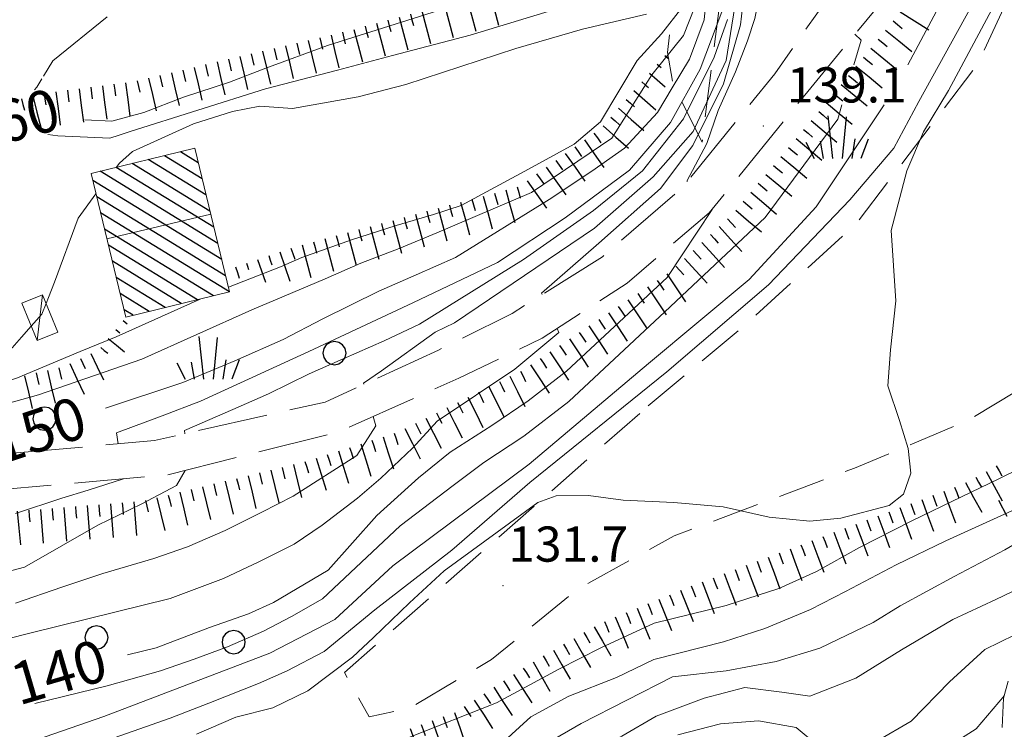
# Model space of a CAD drawing. Extents: x 2427414 to 2429194, y 4754613 to 4755829.
# Drawn here: x 2427651 to 2427735, y 4754761 to 4754822 of the extents above; entities that cross this region are included whole.
import ezdxf

# ---------------------------------------------------------------- set-up
doc = ezdxf.new("R2010")
doc.units = 0
doc.header["$LTSCALE"] = 2
doc.header["$MEASUREMENT"] = 0
doc.linetypes.add('BIANCROT', pattern=[4, 3, -1])
doc.linetypes.add('LIMCOLT', pattern=[3, 2, -1])
for name, color, linetype in [('010101', 3, 'Continuous'), ('010102', 1, 'Continuous'), ('010201', 1, 'LIMCOLT'), ('010307', 1, 'Continuous'), ('030101', 1, 'Continuous'), ('030301', 1, 'LIMCOLT'), ('030404', 1, 'Continuous'), ('050201', 5, 'BIANCROT'), ('060101', 5, 'Continuous'), ('060110', 5, 'Continuous'), ('060118', 5, 'Continuous'), ('080203', 3, 'Continuous'), ('CAMPITURA_060101', 1, 'Continuous'), ('V0115', 7, 'Continuous'), ('V0251', 2, 'Continuous'), ('V0252', 6, 'Continuous')]:
    doc.layers.add(name, color=color, linetype=linetype)
doc.styles.add('Style07', font='Arial', dxfattribs={"height": 0.2})

# ---------------------------------------------------------------- blocks, each defined once
blk = doc.blocks.new('SCART_L')
for p, q in [((0, 0), (0.8, 0)), ((0.8, 0), (1.6, 0))]:
    blk.add_line(p, q)
blk = doc.blocks.new('SCART_C')
for p, q in [((0, 0), (0.5, 0)), ((0.5, 0), (1, 0))]:
    blk.add_line(p, q)
blk = doc.blocks.new('S25')
for p, q in [((-0.415, 1.786), (-0.223, -0.028)), ((0.362, 1.744), (0.189, -0.028)), ((-1.353, 0.661), (-1, -0.028)), ((-0.74, 0.7), (-0.614, -0.028)), ((0.73, 0.798), (0.609, -0.028)), ((1.299, 0.788), (0.993, -0.028))]:
    blk.add_line(p, q)
blk = doc.blocks.new('CERCHIO')
for p, q in [((-0.189, 0.457), (-0.35, 0.35)), ((0, 0.495), (-0.189, 0.457)), ((0.189, 0.457), (0, 0.495)), ((0.35, 0.35), (0.189, 0.457)), ((-0.457, 0.189), (-0.495, 0)), ((-0.495, 0), (-0.457, -0.189)), ((-0.35, 0.35), (-0.457, 0.189)), ((0.457, 0.189), (0.35, 0.35)), ((0.495, 0), (0.457, 0.189)), ((0.457, -0.189), (0.495, 0)), ((-0.457, -0.189), (-0.35, -0.35)), ((-0.35, -0.35), (-0.189, -0.457)), ((0.189, -0.457), (0.35, -0.35)), ((0.35, -0.35), (0.457, -0.189)), ((-0.189, -0.457), (0, -0.495)), ((0, -0.495), (0.189, -0.457))]:
    blk.add_line(p, q)
blk = doc.blocks.new('CAMP_65277B9D')
at = {"layer": 'CAMPITURA_060101', "linetype": 'Continuous'}
for p, q in [((2427666.472, 4754808.213), (2427663.252, 4754810.187)), ((2427666.138, 4754809.591), (2427664.623, 4754810.52)), ((2427667.14, 4754805.458), (2427660.509, 4754809.522)), ((2427666.806, 4754806.836), (2427661.881, 4754809.854)), ((2427667.809, 4754802.703), (2427657.767, 4754808.857)), ((2427667.475, 4754804.081), (2427659.138, 4754809.189)), ((2427668.143, 4754801.326), (2427657.146, 4754808.065)), ((2427668.477, 4754799.948), (2427657.48, 4754806.687)), ((2427668.811, 4754798.571), (2427657.814, 4754805.309)), ((2427667.44, 4754798.238), (2427658.148, 4754803.932)), ((2427666.068, 4754797.906), (2427658.482, 4754802.554)), ((2427664.697, 4754797.573), (2427658.816, 4754801.177)), ((2427663.326, 4754797.241), (2427659.15, 4754799.799)), ((2427661.955, 4754796.908), (2427659.484, 4754798.422)), ((2427660.583, 4754796.575), (2427659.819, 4754797.044))]:
    blk.add_line(p, q, dxfattribs=at)

msp = doc.modelspace()

# ---------------------------------------------------------------- linework, layer by layer
at = {"layer": '010101', "linetype": 'Continuous', "lineweight": 0, "flags": 128}
for points in [[(2427707.882, 4754807.973), (2427707.834, 4754808.026), (2427709.532, 4754811.24), (2427710.497, 4754814.04), (2427711.974, 4754817.339), (2427713.006, 4754819.986), (2427713.626, 4754821.903), (2427713.921, 4754823.312), (2427714.635, 4754827.099), (2427713.962, 4754832.378), (2427714.171, 4754833.566), (2427714.803, 4754834.209), (2427715.966, 4754835.724), (2427715.535, 4754838.368), (2427715.157, 4754845.054), (2427715.52, 4754846.31), (2427716.45, 4754849.184), (2427717.366, 4754852.509), (2427718.363, 4754858.974), (2427719.241, 4754861.551), (2427720.152, 4754864.052), (2427727.279, 4754885.254), (2427733.167, 4754899.701), (2427740.203, 4754916.928)], [(2427658.226, 4754788.661), (2427664.827, 4754790.839), (2427669.273, 4754792.7), (2427673.381, 4754794.503), (2427676.78, 4754796.267), (2427681.548, 4754798.632), (2427684.743, 4754800.034), (2427688.09, 4754801.503), (2427696.074, 4754806.458), (2427699.728, 4754808.877), (2427702.502, 4754810.821), (2427705.333, 4754813.876), (2427706.59, 4754815.969), (2427708.051, 4754818.424), (2427709.297, 4754821.781), (2427709.527, 4754824.148)], [(2427656.473, 4754813.249), (2427658.77, 4754813.135), (2427661.501, 4754813.883), (2427664.886, 4754815.188), (2427668.823, 4754816.466), (2427671.906, 4754817.639), (2427677.168, 4754819.588), (2427686.648, 4754822.579)], [(2427660.116, 4754767.621), (2427662.557, 4754768.212), (2427667.108, 4754769.936), (2427670.431, 4754771.12), (2427672.579, 4754772.064), (2427677.22, 4754774.833), (2427681.393, 4754779.501), (2427684.929, 4754782.7), (2427687.626, 4754784.89), (2427691.192, 4754787.187), (2427694.297, 4754789.282), (2427697.574, 4754791.818), (2427706.148, 4754799.788), (2427710, 4754805.594), (2427709.986, 4754805.61)], [(2427684.111, 4754760.56), (2427691.582, 4754763.532), (2427696.899, 4754766.385), (2427700.479, 4754768.211), (2427705.035, 4754770.326), (2427711.174, 4754771.819), (2427715.677, 4754773.259), (2427718.879, 4754774.718), (2427722.546, 4754776.771), (2427727.038, 4754779.039), (2427731.265, 4754781.086), (2427734.435, 4754782.621), (2427736.248, 4754783.499)], [(2427730.645, 4754760.104), (2427732.517, 4754761.289), (2427734.925, 4754764.133)]]:
    msp.add_lwpolyline(points, dxfattribs=at)
at = {"layer": '010102', "linetype": 'Continuous', "lineweight": 0, "flags": 128}
for points in [[(2427643.638, 4754787.325), (2427652.527, 4754789.778), (2427661.334, 4754792.828), (2427670.719, 4754797.037), (2427676.98, 4754799.694), (2427680.017, 4754801.028), (2427683.273, 4754802.275), (2427686.496, 4754803.599), (2427694.577, 4754807.056), (2427701.418, 4754811.687), (2427704.843, 4754817.083), (2427707.535, 4754820.436), (2427708.983, 4754824.149), (2427709.69, 4754827.898), (2427709.597, 4754833.467), (2427709.219, 4754839.273), (2427709.03, 4754845.884), (2427709.707, 4754854.231), (2427709.548, 4754863.657), (2427708.626, 4754871.933), (2427709.481, 4754878.635), (2427712.303, 4754892.797), (2427716.434, 4754913.852), (2427718.622, 4754925.739)], [(2427680.268, 4754790.689), (2427680.238, 4754790.796), (2427681.785, 4754791.84), (2427686.361, 4754795.124), (2427688.009, 4754795.939), (2427699.963, 4754804.011), (2427704.965, 4754808.394), (2427708.372, 4754812.258), (2427711.179, 4754818.319), (2427712.539, 4754826.841), (2427713.03, 4754834.435), (2427713.294, 4754844.204), (2427713.547, 4754851.508), (2427714.068, 4754858.2), (2427713.602, 4754863.822), (2427714.096, 4754875.961), (2427715.812, 4754884.902), (2427719.289, 4754901.436), (2427722.675, 4754916.924), (2427724.929, 4754925.458)], [(2427695.484, 4754798.338), (2427695.428, 4754798.466), (2427700.32, 4754802.713), (2427705.57, 4754807.391), (2427708.337, 4754811.07), (2427710.958, 4754816.327), (2427712.406, 4754821.343), (2427713.078, 4754827.295), (2427713.495, 4754833.408), (2427714.338, 4754839.799), (2427714.848, 4754851.514), (2427714.531, 4754860.129), (2427714.81, 4754865.722), (2427716.496, 4754871.019), (2427718.106, 4754882.298), (2427721.436, 4754891.322), (2427725.478, 4754900.383), (2427732.135, 4754914.688), (2427734.043, 4754920.715), (2427734.4, 4754924.878)], [(2427648.008, 4754756.139), (2427658.477, 4754760.367), (2427663.735, 4754762.216), (2427667.041, 4754763.484), (2427671.272, 4754765.158), (2427673.739, 4754766.241), (2427676.876, 4754767.894), (2427681.201, 4754771.448), (2427687.789, 4754776.547), (2427694.448, 4754782.32), (2427706.113, 4754791.762), (2427714.81, 4754799.164), (2427721.728, 4754806.427), (2427725.489, 4754810.834), (2427727.608, 4754814.796), (2427732.118, 4754822.93), (2427736.121, 4754832.218), (2427739.24, 4754838.913), (2427739.934, 4754841.513), (2427739.861, 4754841.59)], [(2427743.389, 4754840.492), (2427730.163, 4754815.737), (2427728.026, 4754812.223), (2427726.6, 4754808.899), (2427725.268, 4754803.817), (2427725.657, 4754797.814), (2427725.204, 4754793.621), (2427724.97, 4754790.551), (2427725.965, 4754787.614), (2427726.714, 4754785.205), (2427726.953, 4754783.103), (2427726.308, 4754781.312), (2427725.092, 4754780.353), (2427720.975, 4754779.283), (2427718.331, 4754779.018), (2427714.85, 4754779.364), (2427710.939, 4754780.24), (2427706.718, 4754780.595), (2427702.383, 4754780.802), (2427699.426, 4754781.216), (2427696.681, 4754781.177), (2427695.107, 4754780.599), (2427687.122, 4754774.789), (2427684.155, 4754772.058), (2427681.108, 4754769.105), (2427679.319, 4754767.407), (2427675.498, 4754764.541), (2427672.495, 4754763.085), (2427669.363, 4754762.305), (2427665.991, 4754760.855)], [(2427731.086, 4754832.007), (2427731.295, 4754831.816), (2427731.577, 4754829.923), (2427731.341, 4754826.702), (2427726.674, 4754817.926)], [(2427653.324, 4754811.982), (2427654.178, 4754811.891), (2427658.6, 4754811.67), (2427659.389, 4754811.926), (2427660.329, 4754812.248), (2427671.891, 4754815.88), (2427678.031, 4754817.494), (2427682.711, 4754818.737), (2427689.336, 4754820.473), (2427700.777, 4754823.962)], [(2427668.712, 4754798.979), (2427673.166, 4754800.717), (2427674.985, 4754801.515), (2427679.212, 4754803.009), (2427683.018, 4754804.227), (2427686.216, 4754805.179), (2427688.59, 4754805.95), (2427694, 4754808.866), (2427698.229, 4754811.174), (2427700.474, 4754813.063), (2427703.59, 4754818.316), (2427705.668, 4754820.583), (2427707.409, 4754822.793)], [(2427658.376, 4754822.02), (2427653.732, 4754818.278), (2427652.954, 4754816.978)], [(2427704.401, 4754822.253), (2427698.917, 4754820.974), (2427693.23, 4754819.336), (2427683.843, 4754816.254), (2427679.794, 4754815.199), (2427674.176, 4754814.223), (2427671.391, 4754814.399), (2427669.056, 4754813.961), (2427665.728, 4754812.906), (2427660.538, 4754810.539), (2427659.434, 4754809.559), (2427659.148, 4754809.192)], [(2427659.311, 4754785.611), (2427659.162, 4754786.545), (2427663.072, 4754787.989), (2427666.34, 4754789.241), (2427675.57, 4754793.474), (2427684.46, 4754797.649), (2427691.674, 4754801.088), (2427697.452, 4754804.895), (2427702.944, 4754808.941), (2427706.425, 4754813.012), (2427708.963, 4754817.576), (2427710.894, 4754822.692)], [(2427664.998, 4754786.473), (2427664.976, 4754786.738), (2427669.098, 4754788.547), (2427672.151, 4754789.887), (2427675.595, 4754791.581), (2427678.496, 4754792.854), (2427682.006, 4754794.395), (2427685.026, 4754795.811), (2427693.885, 4754801.337), (2427699.878, 4754805.514), (2427704.039, 4754808.887), (2427707.544, 4754813.337), (2427710.156, 4754818.577), (2427711.287, 4754821.802)], [(2427722.063, 4754817.926), (2427722.69, 4754820.047), (2427722.171, 4754820.556)], [(2427652.808, 4754816.733), (2427652.384, 4754816.026), (2427652.169, 4754815.813)], [(2427724.675, 4754814.526), (2427718.868, 4754805.82), (2427713.143, 4754799.637), (2427704.546, 4754792.468), (2427694.371, 4754783.872), (2427682.76, 4754775.195), (2427677.789, 4754770.626), (2427672.262, 4754767.741), (2427658.103, 4754762.35), (2427645.192, 4754757.875), (2427631.628, 4754756.142), (2427618.66, 4754754.305), (2427600.963, 4754752.779), (2427591.647, 4754750.985), (2427583.356, 4754749.365), (2427574.467, 4754747.85), (2427569.801, 4754747.179), (2427565.852, 4754746.548), (2427563.686, 4754746.882), (2427561.456, 4754748.199), (2427560.436, 4754748.852), (2427559.53, 4754748.822), (2427557.731, 4754748.12)], [(2427652.191, 4754763.467), (2427658.363, 4754764.971), (2427662.937, 4754766.246), (2427665.805, 4754767.23), (2427668.638, 4754768.291), (2427671.712, 4754769.64), (2427674.104, 4754770.874), (2427676.735, 4754772.396), (2427683.359, 4754778.602), (2427687.89, 4754782.058), (2427690.506, 4754784.031), (2427693.924, 4754786.264), (2427697.753, 4754789.228), (2427705.947, 4754796.855), (2427714.5, 4754804.914), (2427720.702, 4754813.314), (2427721.059, 4754814.526)], [(2427693.172, 4754751.214), (2427693.656, 4754754.099), (2427694.909, 4754756.192), (2427697.842, 4754758.261), (2427702.278, 4754760.687), (2427705.201, 4754762.381), (2427709.316, 4754763.907), (2427712.78, 4754764.84), (2427715.944, 4754764.419), (2427718.327, 4754764.085), (2427722.258, 4754765.615), (2427726.141, 4754768.051), (2427730.515, 4754770.633), (2427734.192, 4754772.319), (2427736.924, 4754773.641), (2427741.1, 4754777.057), (2427743.617, 4754780.043), (2427746.524, 4754782.194), (2427751.014, 4754787.346), (2427753.918, 4754790.707), (2427756.682, 4754794.372), (2427759.34, 4754798.266), (2427761.122, 4754801.643), (2427762.587, 4754808.309)], [(2427759.549, 4754808.309), (2427759.312, 4754807.686), (2427757.942, 4754804.233), (2427756.584, 4754801.158), (2427755.144, 4754797.858), (2427753.796, 4754795.161), (2427750.84, 4754791.127), (2427749.443, 4754789.335), (2427747.175, 4754785.821), (2427742.098, 4754780.762), (2427739.476, 4754779.214), (2427734.955, 4754776.561), (2427730.632, 4754774.284), (2427726.043, 4754771.784), (2427723.726, 4754770.384), (2427719.185, 4754768.186), (2427715.458, 4754767.032), (2427711.184, 4754766.262), (2427706.618, 4754765.723), (2427698.827, 4754761.765), (2427695.91, 4754760.075)], [(2427766.51, 4754808.309), (2427763.435, 4754798.523), (2427761.944, 4754794.91), (2427759.373, 4754791.614), (2427755.9, 4754788.254), (2427753.291, 4754786.246), (2427749.784, 4754782.963), (2427747.46, 4754780.347), (2427744.619, 4754778.041), (2427742.635, 4754775.496), (2427738.957, 4754771.387), (2427735.825, 4754769.313), (2427733.241, 4754768.063), (2427730.24, 4754765.307), (2427726.961, 4754761.951), (2427724.029, 4754760.254)], [(2427657.421, 4754806.929), (2427655.902, 4754804.851), (2427653.869, 4754799.402), (2427653.362, 4754798.105), (2427653.156, 4754797.576), (2427652.806, 4754796.68), (2427651.895, 4754795.648), (2427651.064, 4754794.705), (2427650.273, 4754793.809), (2427648.075, 4754792.438), (2427645.039, 4754791.332), (2427636.51, 4754789.574), (2427630.738, 4754788.53), (2427620.951, 4754787.169), (2427617.86, 4754786.805), (2427606.448, 4754786.265), (2427601.309, 4754786.04), (2427589.922, 4754785.647), (2427586.612, 4754785.368), (2427583.052, 4754785.25), (2427581.437, 4754784.812), (2427580.887, 4754784.333)], [(2427604.941, 4754781.673), (2427604.837, 4754783.297), (2427616.583, 4754784.564), (2427629.628, 4754786.582), (2427645.098, 4754789.664), (2427650.588, 4754791.17), (2427656.081, 4754793.49), (2427659.148, 4754794.746), (2427666.305, 4754797.963)], [(2427641.184, 4754766.802), (2427651.882, 4754769.489), (2427663.752, 4754772.416), (2427668.295, 4754774.137), (2427671.325, 4754775.559), (2427674.322, 4754777.057), (2427676.724, 4754778.659), (2427679.724, 4754780.981), (2427681.719, 4754782.679), (2427684.431, 4754785.239), (2427686.531, 4754787.53), (2427693.157, 4754791.991), (2427696.907, 4754795.098), (2427696.756, 4754795.44)], [(2427650.541, 4754772.016), (2427654.5, 4754773.389), (2427657.999, 4754774.56), (2427662.363, 4754775.838), (2427665.216, 4754776.817), (2427668.428, 4754778.227), (2427671.572, 4754779.79), (2427674.257, 4754781.151), (2427679.666, 4754784.619), (2427681.288, 4754787.155), (2427681.061, 4754787.942)], [(2427646.104, 4754773.721), (2427651.325, 4754775.102), (2427657.59, 4754778.671), (2427661.34, 4754780.5), (2427664.293, 4754782.069), (2427665.043, 4754783.343)], [(2427650.542, 4754779.672), (2427654.52, 4754780.964), (2427656.754, 4754781.672), (2427659.759, 4754782.631)], [(2427691.922, 4754759.955), (2427694.518, 4754762.323), (2427697.768, 4754764.081), (2427701.832, 4754765.679), (2427705.001, 4754767.214), (2427710.964, 4754768.711), (2427714.497, 4754769.866), (2427718.38, 4754771.467), (2427721.367, 4754773.006), (2427725.68, 4754775.28), (2427729.913, 4754777.329), (2427736.184, 4754780.18)], [(2427719, 4754759.871), (2427717.171, 4754761.407), (2427713.93, 4754761.981), (2427710.704, 4754761.724), (2427707.048, 4754760.793)]]:
    msp.add_lwpolyline(points, dxfattribs=at)
at = {"layer": '010201', "linetype": 'LIMCOLT', "lineweight": 0, "flags": 128}
for points in [[(2427785.546, 4755034.687), (2427769.392, 4755020.553), (2427762.263, 4755015.099), (2427756.402, 4755011.322), (2427751.464, 4755006.877), (2427747.941, 4755001.473), (2427746.061, 4754998.354), (2427743.98, 4754995.399), (2427734.848, 4754985.004), (2427727.329, 4754977.718), (2427721.924, 4754968.822), (2427718.081, 4754960.34), (2427712.595, 4754950.852), (2427710.5, 4754944.916), (2427709.54, 4754941.282), (2427710.35, 4754938.634), (2427710.647, 4754931.523), (2427704.288, 4754905.699), (2427699.036, 4754879.011), (2427699.714, 4754875.042), (2427701.046, 4754868.183), (2427702.057, 4754864.312), (2427704.16, 4754859.525), (2427704.499, 4754856.337), (2427704.489, 4754851.456), (2427704.469, 4754846.657), (2427705.137, 4754838.628), (2427706.289, 4754833.147), (2427706.964, 4754829.154), (2427706.613, 4754822.966), (2427706.182, 4754819.002), (2427706.634, 4754816.317), (2427709.129, 4754811.333), (2427711.348, 4754828.748), (2427712.779, 4754845.473), (2427715.641, 4754877.128), (2427721.23, 4754908.166), (2427722.719, 4754924.56), (2427728.581, 4754949.349), (2427738.446, 4754970.74), (2427751.726, 4754989.125), (2427766.15, 4755006.788), (2427781.89, 4755024.772), (2427786.919, 4755032.451)], [(2427741.978, 4754774.532), (2427740.076, 4754770.632), (2427738.098, 4754769.675), (2427736.612, 4754768.863), (2427735.579, 4754766.686), (2427734.842, 4754763.909), (2427734.689, 4754760.662), (2427732.248, 4754757.894), (2427729.338, 4754755.739), (2427728.407, 4754754.541), (2427729.354, 4754749.747), (2427729.211, 4754744.981), (2427731.041, 4754744.764), (2427737.131, 4754748.339), (2427739.296, 4754750.604), (2427741.813, 4754754.485), (2427742.83, 4754756.697), (2427745.176, 4754757.735), (2427748.073, 4754758.075), (2427751.325, 4754758.795), (2427751.942, 4754759.093), (2427751.788, 4754760.092), (2427749.978, 4754759.733), (2427748.234, 4754760.975), (2427745.9, 4754764.947), (2427744.318, 4754767.465), (2427742.618, 4754769.354), (2427742.06, 4754771.696)]]:
    msp.add_lwpolyline(points, close=True, dxfattribs=at)
at = {"layer": '030301', "linetype": 'LIMCOLT', "lineweight": 0, "flags": 128}
for points in [[(2427704.544, 4754788.844), (2427712.672, 4754795.64), (2427722.393, 4754804.507), (2427732.664, 4754818.033), (2427740.032, 4754833.976), (2427749.372, 4754847.808), (2427750.424, 4754850.856)], [(2427762.717, 4754821.501), (2427756.763, 4754814.213), (2427750.399, 4754803.009), (2427745.736, 4754797.371), (2427739.12, 4754792.003), (2427731.877, 4754787.629), (2427722.134, 4754783.535), (2427706.747, 4754777.756), (2427698.524, 4754773.231), (2427691.177, 4754767.203), (2427684.234, 4754763.1), (2427680.726, 4754762.324), (2427678.612, 4754766.096), (2427704.544, 4754788.844)]]:
    msp.add_lwpolyline(points, dxfattribs=at)
at = {"layer": '050201', "linetype": 'BIANCROT', "lineweight": 0, "flags": 128}
for points in [[(2427538.924, 4754787.507), (2427540.348, 4754787.419), (2427547.302, 4754786.54), (2427559.095, 4754786.81), (2427570.297, 4754786.127), (2427589.818, 4754782.821), (2427596.064, 4754782.051), (2427617.008, 4754781.159), (2427642.666, 4754784.113), (2427662.425, 4754785.891), (2427676.961, 4754789.176), (2427686.65, 4754793.61), (2427692.915, 4754796.724), (2427700.633, 4754801.573), (2427707.513, 4754807.518), (2427715.338, 4754817.18), (2427721.647, 4754826.191), (2427729.686, 4754837.99), (2427734.879, 4754843.78), (2427746.347, 4754853.831), (2427759.589, 4754863.406), (2427774.182, 4754872.452), (2427790.442, 4754879.674), (2427798.745, 4754883.719), (2427802.858, 4754886.283), (2427807.337, 4754889.757), (2427817.273, 4754900.484), (2427829.323, 4754915.164), (2427832.364, 4754921.991)], [(2427830.361, 4754910.125), (2427820.289, 4754897.854), (2427810.049, 4754886.797), (2427805.148, 4754882.997), (2427800.684, 4754880.214), (2427787.611, 4754873.832), (2427774.736, 4754867.372), (2427763.628, 4754859.873), (2427756.167, 4754854.375), (2427750.782, 4754851.146), (2427746.325, 4754847.522), (2427739.346, 4754841.118), (2427731.227, 4754832.193), (2427724.938, 4754823.918), (2427717.894, 4754815.358), (2427709.746, 4754805.314), (2427702.728, 4754799.327), (2427695.479, 4754794.609), (2427688.378, 4754791.218), (2427678.17, 4754786.647), (2427663.524, 4754782.961), (2427643.052, 4754781.164), (2427617.337, 4754778.122), (2427595.92, 4754779.04), (2427576.416, 4754782.048)]]:
    msp.add_lwpolyline(points, dxfattribs=at)
at = {"layer": '060101', "linetype": 'Continuous', "lineweight": 0, "flags": 128}
msp.add_lwpolyline([(2427656.999, 4754808.671), (2427665.841, 4754810.815), (2427668.811, 4754798.571), (2427659.968, 4754796.426)], close=True, dxfattribs=at)
at = {"layer": '060110', "linetype": 'Continuous', "lineweight": 0, "flags": 128}
msp.add_lwpolyline([(2427652.847, 4754798.329), (2427651.091, 4754797.608), (2427652.398, 4754794.422), (2427654.154, 4754795.142)], close=True, dxfattribs=at)
at = {"layer": '060118', "linetype": 'Continuous', "lineweight": 0, "flags": 128}
msp.add_lwpolyline([(2427658.353, 4754803.089), (2427667.206, 4754805.188)], dxfattribs=at)
at = {"layer": '080203', "linetype": 'Continuous', "lineweight": 0}
for p in [(2427714.366, 4754812.726), (2427692.132, 4754773.507)]:
    msp.add_point(p, dxfattribs=at)
at = {"layer": 'V0115', "linetype": 'Continuous', "lineweight": 0, "flags": 128}
msp.add_lwpolyline([(2427652.398, 4754794.422), (2427652.847, 4754798.329)], dxfattribs=at)

# ---------------------------------------------------------------- block references
at = {"layer": '010307', "lineweight": 0}
for name, p, xscale, yscale, zscale, rotation in [('SCART_L', (2427691.002, 4754824.097), 1.799999999604419, 1.799999999604419, 1.799999999604419, 285.1329181830757), ('SCART_L', (2427687.14, 4754823.053), 1.799999999604419, 1.799999999604419, 1.799999999604419, 285.1329181830757), ('SCART_L', (2427689.071, 4754823.575), 1.799999999604419, 1.799999999604419, 1.799999999604419, 285.1329181830757), ('SCART_L', (2427683.279, 4754822.009), 1.799999999604419, 1.799999999604419, 1.799999999604419, 285.1329181830757), ('SCART_L', (2427685.21, 4754822.531), 1.799999999604419, 1.799999999604419, 1.799999999604419, 285.1329181830757), ('SCART_L', (2427726.035, 4754822.472), 1.800000000637332, 1.800000000637332, 1.800000000637332, 327.4972777962078), ('SCART_L', (2427681.348, 4754821.487), 1.799999999604419, 1.799999999604419, 1.799999999604419, 285.1329181830757), ('SCART_L', (2427677.478, 4754820.48), 1.79999999939052, 1.79999999939052, 1.79999999939052, 283.2854179473335), ('SCART_L', (2427679.418, 4754820.965), 1.799999999604419, 1.799999999604419, 1.799999999604419, 285.1329181830757), ('SCART_L', (2427724.79, 4754820.908), 1.800000000295672, 1.800000000295672, 1.800000000295672, 320.7533983425499), ('SCART_L', (2427673.585, 4754819.561), 1.79999999939052, 1.79999999939052, 1.79999999939052, 283.2854179473335), ('SCART_L', (2427675.531, 4754820.021), 1.79999999939052, 1.79999999939052, 1.79999999939052, 283.2854179473335), ('SCART_L', (2427669.692, 4754818.642), 1.79999999939052, 1.79999999939052, 1.79999999939052, 283.2854179473335), ('SCART_L', (2427671.638, 4754819.101), 1.79999999939052, 1.79999999939052, 1.79999999939052, 283.2854179473335), ('SCART_L', (2427705.956, 4754818.744), 0.2723334442563524, 0.2723334442563524, 0.2723334442563524, 318.7763593729318), ('SCART_L', (2427723.524, 4754819.36), 1.800000000295672, 1.800000000295672, 1.800000000295672, 320.7533983425499), ('SCART_L', (2427665.799, 4754817.723), 1.79999999939052, 1.79999999939052, 1.79999999939052, 283.2854179473335), ('SCART_L', (2427667.745, 4754818.182), 1.79999999939052, 1.79999999939052, 1.79999999939052, 283.2854179473335), ('SCART_C', (2427705.297, 4754817.992), 0.4374032483984551, 0.4374032483984552, 0.4374032483984552, 318.7763594944358), ('SCART_L', (2427722.259, 4754817.811), 1.800000000295672, 1.800000000295672, 1.800000000295672, 320.7533983425499), ('SCART_L', (2427663.852, 4754817.263), 1.79999999939052, 1.79999999939052, 1.79999999939052, 283.2854179473335), ('SCART_L', (2427704.638, 4754817.24), 1.116189400547956, 1.116189400547956, 1.116189400547956, 318.7763593672476), ('SCART_L', (2427657.963, 4754816.156), 1.800000000297419, 1.800000000297419, 1.800000000297419, 277.3702668579135), ('SCART_L', (2427659.947, 4754816.412), 1.800000000297419, 1.800000000297419, 1.800000000297419, 277.3702668579135), ('SCART_L', (2427661.906, 4754816.803), 1.79999999939052, 1.79999999939052, 1.79999999939052, 283.2854179473335), ('SCART_C', (2427703.979, 4754816.488), 0.7546143586760515, 0.7546143586760515, 0.7546143586760515, 318.776359425699), ('SCART_L', (2427720.994, 4754816.262), 1.800000000295672, 1.800000000295672, 1.800000000295672, 320.7533983425499), ('SCART_L', (2427652.031, 4754815.291), 1.800000000299391, 1.800000000299391, 1.800000000299391, 284.2662186810974), ('SCART_L', (2427653.996, 4754815.642), 1.800000000297419, 1.800000000297419, 1.800000000297419, 277.3702668579135), ('SCART_L', (2427655.98, 4754815.899), 1.800000000297419, 1.800000000297419, 1.800000000297419, 277.3702668579135), ('SCART_L', (2427703.32, 4754815.736), 1.55001625663444, 1.55001625663444, 1.55001625663444, 318.776359410169), ('SCART_C', (2427702.661, 4754814.984), 0.9492969946965093, 0.9492969946965092, 0.9492969946965092, 318.7763593741678), ('SCART_L', (2427719.72, 4754814.72), 1.800000000793875, 1.800000000793875, 1.800000000793875, 319.9505933542012), ('SCART_L', (2427702.002, 4754814.231), 1.800000000467864, 1.800000000467864, 1.800000000467864, 318.7763594022513), ('SCART_L', (2427700.684, 4754812.727), 1.800000000467864, 1.800000000467864, 1.800000000467864, 318.7763594022513), ('SCART_L', (2427718.433, 4754813.189), 1.800000000793875, 1.800000000793875, 1.800000000793875, 319.9505933542012), ('SCART_L', (2427699.092, 4754811.527), 1.799999999110155, 1.799999999110155, 1.799999999110155, 305.3697439369179), ('SCART_L', (2427717.146, 4754811.658), 1.800000000793875, 1.800000000793875, 1.800000000793875, 319.9505933542012), ('SCART_L', (2427697.461, 4754810.369), 1.799999999110155, 1.799999999110155, 1.799999999110155, 305.3697439369179), ('SCART_L', (2427715.86, 4754810.127), 1.800000000793875, 1.800000000793875, 1.800000000793875, 319.9505933542012), ('SCART_L', (2427695.83, 4754809.211), 1.799999999110155, 1.799999999110155, 1.799999999110155, 305.3697439369179), ('SCART_L', (2427714.573, 4754808.596), 1.800000000793875, 1.800000000793875, 1.800000000793875, 319.9505933542012), ('SCART_L', (2427694.199, 4754808.054), 1.799999999110155, 1.799999999110155, 1.799999999110155, 305.3697439369179), ('SCART_L', (2427692.397, 4754807.261), 1.800000000539444, 1.800000000539444, 1.800000000539444, 285.0300801296324), ('SCART_L', (2427713.286, 4754807.065), 1.800000000793875, 1.800000000793875, 1.800000000793875, 319.9505933542012), ('SCART_L', (2427688.533, 4754806.224), 1.800000000539444, 1.800000000539444, 1.800000000539444, 285.0300801296324), ('SCART_L', (2427690.465, 4754806.742), 1.800000000539444, 1.800000000539444, 1.800000000539444, 285.0300801296324), ('SCART_L', (2427684.67, 4754805.186), 1.800000000539444, 1.800000000539444, 1.800000000539444, 285.0300801296324), ('SCART_L', (2427686.602, 4754805.705), 1.800000000539444, 1.800000000539444, 1.800000000539444, 285.0300801296324), ('SCART_L', (2427711.999, 4754805.534), 1.800000000793875, 1.800000000793875, 1.800000000793875, 319.9505933542012), ('SCART_L', (2427682.739, 4754804.668), 1.800000000539444, 1.800000000539444, 1.800000000539444, 285.0300801296324), ('SCART_L', (2427678.875, 4754803.63), 1.800000000539444, 1.800000000539444, 1.800000000539444, 285.0300801296324), ('SCART_L', (2427680.807, 4754804.149), 1.800000000539444, 1.800000000539444, 1.800000000539444, 285.0300801296324), ('SCART_L', (2427710.574, 4754804.135), 1.800000000582185, 1.800000000582185, 1.800000000582185, 312.5596075065843), ('SCART_L', (2427675.012, 4754802.593), 1.800000000539444, 1.800000000539444, 1.800000000539444, 285.0300801296324), ('SCART_L', (2427676.944, 4754803.112), 1.800000000539444, 1.800000000539444, 1.800000000539444, 285.0300801296324), ('SCART_L', (2427709.101, 4754802.782), 1.800000000582185, 1.800000000582185, 1.800000000582185, 312.5596075065843), ('SCART_L', (2427673.107, 4754801.989), 1.657407980433421, 1.657407980433421, 1.657407980433421, 288.6967007861282), ('SCART_C', (2427670.265, 4754801.027), 0.5645750293780113, 0.5645750293780113, 0.5645750293780113, 288.6967007540212), ('SCART_L', (2427671.212, 4754801.347), 1.282345860637888, 1.282345860637888, 1.282345860637888, 288.6967007885152), ('SCART_C', (2427672.16, 4754801.668), 0.82708746786961, 0.82708746786961, 0.82708746786961, 288.6967007631177), ('SCART_L', (2427707.628, 4754801.429), 1.800000000582185, 1.800000000582185, 1.800000000582185, 312.5596075065843), ('SCART_L', (2427669.318, 4754800.706), 0.6411729332640139, 0.6411729332640139, 0.6411729332640139, 288.6967007873129), ('SCART_L', (2427706.132, 4754800.105), 1.800000000202571, 1.800000000202571, 1.800000000202571, 303.6854878931713), ('SCART_L', (2427704.468, 4754798.996), 1.800000000202571, 1.800000000202571, 1.800000000202571, 303.6854878931713), ('SCART_L', (2427702.804, 4754797.887), 1.800000000202571, 1.800000000202571, 1.800000000202571, 303.6854878931713), ('SCART_L', (2427701.14, 4754796.777), 1.800000000202571, 1.800000000202571, 1.800000000202571, 303.6854878931713), ('SCART_L', (2427659.736, 4754796.142), 0.2893717324701827, 0.2893717324701827, 0.2893717324701827, 320.7122763207141), ('SCART_C', (2427659.103, 4754795.368), 0.4428491251310824, 0.4428491251310825, 0.4428491251310825, 320.7122761987786), ('SCART_L', (2427699.476, 4754795.668), 1.800000000202571, 1.800000000202571, 1.800000000202571, 303.6854878931713), ('SCART_L', (2427658.469, 4754794.594), 1.123069997875467, 1.123069997875467, 1.123069997875467, 320.7122762861604), ('SCART_L', (2427697.811, 4754794.559), 1.800000000202571, 1.800000000202571, 1.800000000202571, 303.6854878931713), ('SCART_C', (2427657.836, 4754793.82), 0.7575591302898997, 0.7575591302898997, 0.7575591302898997, 320.7122762466832), ('SCART_L', (2427696.147, 4754793.449), 1.800000000202571, 1.800000000202571, 1.800000000202571, 303.6854878931713), ('SCART_C', (2427656.087, 4754792.893), 0.9513149779034883, 0.9513149779034883, 0.9513149779034883, 295.1071056347706), ('SCART_L', (2427656.992, 4754793.317), 1.554326967003455, 1.554326967003455, 1.554326967003455, 295.1071056569526), ('SCART_L', (2427653.28, 4754791.879), 1.79999999938304, 1.79999999938304, 1.79999999938304, 283.1294576471171), ('SCART_L', (2427655.181, 4754792.468), 1.799999999640026, 1.799999999640026, 1.799999999640026, 295.1071056634925), ('SCART_L', (2427694.483, 4754792.34), 1.800000000202571, 1.800000000202571, 1.800000000202571, 303.6854878931713), ('SCART_L', (2427651.332, 4754791.424), 1.79999999938304, 1.79999999938304, 1.79999999938304, 283.1294576471171), ('SCART_L', (2427692.736, 4754791.374), 1.799999999900653, 1.799999999900653, 1.799999999900653, 296.4567643289234), ('SCART_L', (2427690.945, 4754790.483), 1.799999999900653, 1.799999999900653, 1.799999999900653, 296.4567643289234), ('SCART_L', (2427689.155, 4754789.592), 1.799999999900653, 1.799999999900653, 1.799999999900653, 296.4567643289234), ('SCART_L', (2427687.364, 4754788.701), 1.799999999900653, 1.799999999900653, 1.799999999900653, 296.4567643289234), ('SCART_L', (2427685.574, 4754787.81), 1.799999999900653, 1.799999999900653, 1.799999999900653, 296.4567643289234), ('SCART_L', (2427683.783, 4754786.919), 1.799999999900653, 1.799999999900653, 1.799999999900653, 296.4567643289234), ('SCART_L', (2427681.917, 4754786.216), 1.800000000250179, 1.800000000250179, 1.800000000250179, 287.6264011095565), ('SCART_L', (2427678.104, 4754785.005), 1.800000000250179, 1.800000000250179, 1.800000000250179, 287.6264011095565), ('SCART_L', (2427680.01, 4754785.61), 1.800000000250179, 1.800000000250179, 1.800000000250179, 287.6264011095565), ('SCART_L', (2427676.198, 4754784.399), 1.800000000250179, 1.800000000250179, 1.800000000250179, 287.6264011095565), ('SCART_L', (2427672.337, 4754783.364), 1.79999999963815, 1.79999999963815, 1.79999999963815, 283.6251542452906), ('SCART_L', (2427674.281, 4754783.835), 1.79999999963815, 1.79999999963815, 1.79999999963815, 283.6251542452906), ('SCART_L', (2427670.393, 4754782.892), 1.79999999963815, 1.79999999963815, 1.79999999963815, 283.6251542452906), ('SCART_L', (2427733.355, 4754783.263), 1.800000000470445, 1.800000000470445, 1.800000000470445, 298.8428068271321), ('SCART_L', (2427666.506, 4754781.95), 1.79999999963815, 1.79999999963815, 1.79999999963815, 283.6251542452906), ('SCART_L', (2427668.449, 4754782.421), 1.79999999963815, 1.79999999963815, 1.79999999963815, 283.6251542452906), ('SCART_L', (2427731.603, 4754782.298), 1.800000000470445, 1.800000000470445, 1.800000000470445, 298.8428068271321), ('SCART_L', (2427662.618, 4754781.008), 1.79999999963815, 1.79999999963815, 1.79999999963815, 283.6251542452906), ('SCART_L', (2427664.562, 4754781.479), 1.79999999963815, 1.79999999963815, 1.79999999963815, 283.6251542452906), ('SCART_L', (2427727.868, 4754780.87), 1.799999999674376, 1.799999999674376, 1.799999999674376, 290.5434281826365), ('SCART_L', (2427729.741, 4754781.572), 1.799999999674376, 1.799999999674376, 1.799999999674376, 290.5434281826365), ('SCART_L', (2427652.681, 4754780.022), 1.799999999596645, 1.799999999596645, 1.799999999596645, 274.5501718296011), ('SCART_L', (2427654.674, 4754780.181), 1.799999999596645, 1.799999999596645, 1.799999999596645, 274.5501718296011), ('SCART_L', (2427656.668, 4754780.34), 1.799999999596645, 1.799999999596645, 1.799999999596645, 274.5501718296011), ('SCART_L', (2427658.662, 4754780.498), 1.799999999596645, 1.799999999596645, 1.799999999596645, 274.5501718296011), ('SCART_L', (2427660.655, 4754780.657), 1.799999999596645, 1.799999999596645, 1.799999999596645, 274.5501718296011), ('SCART_L', (2427725.995, 4754780.168), 1.799999999674376, 1.799999999674376, 1.799999999674376, 290.5434281826365), ('SCART_L', (2427650.687, 4754779.861), 1.80000000005393, 1.80000000005393, 1.80000000005393, 276.0515975386461), ('SCART_L', (2427724.123, 4754779.466), 1.799999999674376, 1.799999999674376, 1.799999999674376, 290.5434281826365), ('SCART_L', (2427722.25, 4754778.765), 1.799999999674376, 1.799999999674376, 1.799999999674376, 290.5434281826365), ('SCART_L', (2427720.377, 4754778.063), 1.799999999674376, 1.799999999674376, 1.799999999674376, 290.5434281826365), ('SCART_L', (2427716.633, 4754776.655), 1.799999999192486, 1.799999999192486, 1.799999999192486, 290.6084416046611), ('SCART_L', (2427718.505, 4754777.359), 1.799999999192486, 1.799999999192486, 1.799999999192486, 290.6084416046611), ('SCART_L', (2427714.761, 4754775.951), 1.799999999192486, 1.799999999192486, 1.799999999192486, 290.6084416046611), ('SCART_L', (2427712.889, 4754775.248), 1.799999999192486, 1.799999999192486, 1.799999999192486, 290.6084416046611), ('SCART_L', (2427711.017, 4754774.544), 1.799999999192486, 1.799999999192486, 1.799999999192486, 290.6084416046611), ('SCART_L', (2427709.145, 4754773.84), 1.799999999192486, 1.799999999192486, 1.799999999192486, 290.6084416046611), ('SCART_L', (2427705.429, 4754772.36), 1.799999999419104, 1.799999999419104, 1.799999999419104, 292.2886392043207), ('SCART_L', (2427707.279, 4754773.118), 1.799999999419104, 1.799999999419104, 1.799999999419104, 292.2886392043207), ('SCART_L', (2427703.578, 4754771.601), 1.799999999419104, 1.799999999419104, 1.799999999419104, 292.2886392043207), ('SCART_L', (2427701.728, 4754770.843), 1.799999999419104, 1.799999999419104, 1.799999999419104, 292.2886392043207), ('SCART_L', (2427699.912, 4754770.013), 1.799999999939747, 1.799999999939747, 1.799999999939747, 299.8685647488779), ('SCART_L', (2427698.178, 4754769.017), 1.799999999939747, 1.799999999939747, 1.799999999939747, 299.8685647488779), ('SCART_L', (2427696.443, 4754768.021), 1.799999999939747, 1.799999999939747, 1.799999999939747, 299.8685647488779), ('SCART_L', (2427694.709, 4754767.025), 1.799999999939747, 1.799999999939747, 1.799999999939747, 299.8685647488779), ('SCART_L', (2427693.031, 4754765.937), 1.800000000341636, 1.800000000341636, 1.800000000341636, 303.1390377585009), ('SCART_L', (2427691.356, 4754764.844), 1.800000000341636, 1.800000000341636, 1.800000000341636, 303.1390377585009), ('SCART_L', (2427689.682, 4754763.75), 1.800000000341636, 1.800000000341636, 1.800000000341636, 303.1390377585009), ('SCART_L', (2427687.995, 4754762.68), 1.800000000078405, 1.800000000078405, 1.800000000078405, 289.5723000567291), ('SCART_L', (2427686.111, 4754762.01), 1.800000000078405, 1.800000000078405, 1.800000000078405, 289.5723000567291), ('SCART_L', (2427684.227, 4754761.34), 1.800000000078405, 1.800000000078405, 1.800000000078405, 289.5723000567291)]:
    msp.add_blockref(name, p, dxfattribs=dict(at, xscale=xscale, yscale=yscale, zscale=zscale, rotation=rotation))
for p, rotation in [((2427684.244, 4754822.27), 285.1329181914268), ((2427680.383, 4754821.226), 285.1329181914268), ((2427682.314, 4754821.748), 285.1329181914268), ((2427725.422, 4754821.683), 320.7533983496631), ((2427676.504, 4754820.25), 283.2854179300225), ((2427678.451, 4754820.71), 283.2854179300225), ((2427674.558, 4754819.791), 283.2854179300225), ((2427724.157, 4754820.134), 320.7533983496631), ((2427670.665, 4754818.872), 283.2854179300225), ((2427672.611, 4754819.331), 283.2854179300225), ((2427722.892, 4754818.585), 320.7533983496631), ((2427666.772, 4754817.952), 283.2854179300225), ((2427668.718, 4754818.412), 283.2854179300225), ((2427662.879, 4754817.033), 283.2854179300225), ((2427664.825, 4754817.493), 283.2854179300225), ((2427721.626, 4754817.036), 320.7533983496631), ((2427658.955, 4754816.284), 277.3702668431112), ((2427660.932, 4754816.574), 283.2854179300225), ((2427653.005, 4754815.514), 277.3702668431112), ((2427654.988, 4754815.771), 277.3702668431112), ((2427656.972, 4754816.027), 277.3702668431112), ((2427720.361, 4754815.487), 320.7533983496631), ((2427651.062, 4754815.045), 284.2662187071023), ((2427719.077, 4754813.954), 319.9505933556484), ((2427701.343, 4754813.479), 318.7763594211935), ((2427699.907, 4754812.105), 305.3697439046273), ((2427717.79, 4754812.423), 319.9505933556484), ((2427698.276, 4754810.948), 305.3697439046273), ((2427716.503, 4754810.892), 319.9505933556484), ((2427696.646, 4754809.79), 305.3697439046273), ((2427715.216, 4754809.361), 319.9505933556484), ((2427695.015, 4754808.632), 305.3697439046273), ((2427713.929, 4754807.83), 319.9505933556484), ((2427691.431, 4754807.002), 285.0300801445838), ((2427693.362, 4754807.52), 285.0300801445838), ((2427687.568, 4754805.964), 285.0300801445838), ((2427689.499, 4754806.483), 285.0300801445838), ((2427712.642, 4754806.299), 319.9505933556484), ((2427685.636, 4754805.446), 285.0300801445838), ((2427681.773, 4754804.408), 285.0300801445838), ((2427683.704, 4754804.927), 285.0300801445838), ((2427711.311, 4754804.811), 312.5596075088093), ((2427679.841, 4754803.89), 285.0300801445838), ((2427709.838, 4754803.458), 312.5596075088093), ((2427675.978, 4754802.852), 285.0300801445838), ((2427677.91, 4754803.371), 285.0300801445838), ((2427674.054, 4754802.309), 288.6967007513957), ((2427708.364, 4754802.106), 312.5596075088093), ((2427706.891, 4754800.753), 312.5596075088093), ((2427705.3, 4754799.55), 303.6854879112584), ((2427703.636, 4754798.441), 303.6854879112584), ((2427701.972, 4754797.332), 303.6854879112584), ((2427700.308, 4754796.223), 303.6854879112584), ((2427698.644, 4754795.113), 303.6854879112584), ((2427696.979, 4754794.004), 303.6854879112584), ((2427695.315, 4754792.895), 303.6854879112584), ((2427654.254, 4754792.106), 283.1294576074729), ((2427693.631, 4754791.82), 296.4567643288983), ((2427652.306, 4754791.652), 283.1294576074729), ((2427691.841, 4754790.929), 296.4567643288983), ((2427690.05, 4754790.038), 296.4567643288983), ((2427688.26, 4754789.147), 296.4567643288983), ((2427686.469, 4754788.256), 296.4567643288983), ((2427684.678, 4754787.365), 296.4567643288983), ((2427680.963, 4754785.913), 287.6264010797726), ((2427682.87, 4754786.519), 287.6264010797726), ((2427679.057, 4754785.308), 287.6264010797726), ((2427677.151, 4754784.702), 287.6264010797726), ((2427673.309, 4754783.599), 283.6251542168307), ((2427675.245, 4754784.096), 287.6264010797726), ((2427734.231, 4754783.745), 298.842806855734), ((2427669.421, 4754782.657), 283.6251542168307), ((2427671.365, 4754783.128), 283.6251542168307), ((2427732.479, 4754782.78), 298.842806855734), ((2427665.534, 4754781.715), 283.6251542168307), ((2427667.478, 4754782.186), 283.6251542168307), ((2427730.678, 4754781.923), 290.5434282062239), ((2427661.646, 4754780.772), 283.6251542168307), ((2427663.59, 4754781.243), 283.6251542168307), ((2427728.805, 4754781.221), 290.5434282062239), ((2427651.684, 4754779.943), 274.5501718099888), ((2427653.677, 4754780.102), 274.5501718099888), ((2427655.671, 4754780.26), 274.5501718099888), ((2427657.665, 4754780.419), 274.5501718099888), ((2427659.658, 4754780.578), 274.5501718099888), ((2427726.932, 4754780.519), 290.5434282062239), ((2427723.186, 4754779.115), 290.5434282062239), ((2427725.059, 4754779.817), 290.5434282062239), ((2427721.313, 4754778.414), 290.5434282062239), ((2427719.441, 4754777.711), 290.6084415768669), ((2427717.569, 4754777.007), 290.6084415768669), ((2427715.697, 4754776.303), 290.6084415768669), ((2427711.953, 4754774.896), 290.6084415768669), ((2427713.825, 4754775.6), 290.6084415768669), ((2427710.081, 4754774.192), 290.6084415768669), ((2427708.209, 4754773.488), 290.6084415768669), ((2427706.354, 4754772.739), 292.2886391873197), ((2427704.504, 4754771.981), 292.2886391873197), ((2427702.653, 4754771.222), 292.2886391873197), ((2427700.802, 4754770.463), 292.2886391873197), ((2427699.045, 4754769.515), 299.8685646987851), ((2427697.311, 4754768.519), 299.8685646987851), ((2427695.576, 4754767.523), 299.8685646987851), ((2427693.868, 4754766.484), 303.1390378077359), ((2427692.194, 4754765.39), 303.1390378077359), ((2427690.519, 4754764.297), 303.1390378077359), ((2427688.844, 4754763.204), 303.1390378077359), ((2427687.053, 4754762.345), 289.5723000367418), ((2427685.169, 4754761.675), 289.5723000367418)]:
    msp.add_blockref('SCART_C', p, dxfattribs=dict(at, rotation=rotation))
at = {"layer": '030101', "lineweight": 0, "xscale": 2, "yscale": 2, "zscale": 2}
for p in [(2427677.765, 4754793.35), (2427653.026, 4754787.756), (2427657.459, 4754769.093), (2427669.169, 4754768.7)]:
    msp.add_blockref('CERCHIO', p, dxfattribs=at)
at = {"layer": '030404', "lineweight": 0, "xscale": 2, "yscale": 2, "zscale": 2}
for p in [(2427720.696, 4754810.016), (2427667.026, 4754791.187), (2427737.127, 4754779.491)]:
    msp.add_blockref('S25', p, dxfattribs=at)
at = {"layer": 'CAMPITURA_060101', "lineweight": 0}
msp.add_blockref('CAMP_65277B9D', (0, 0), dxfattribs=at)

# ---------------------------------------------------------------- texts
at = {"layer": 'V0251', "linetype": 'Continuous', "lineweight": 0, "style": 'Style07'}
for s, rotation, p in [('160', 14.94725, (2427646.736, 4754810.43)), ('150', 18.25844, (2427649.166, 4754783.777)), ('140', 16.35164, (2427650.829, 4754763.275))]:
    msp.add_text(s, height=3.6, rotation=rotation, dxfattribs=at).set_placement(p)
at = {"layer": 'V0252', "linetype": 'Continuous', "lineweight": 0, "style": 'Style07'}
msp.add_text('139.1', height=3, dxfattribs=at).set_placement((2427716.366, 4754814.726))
at = {"layer": 'V0252', "linetype": 'Continuous', "style": 'Style07'}
msp.add_text('131.7', height=3, dxfattribs=at).set_placement((2427692.599, 4754775.561))

doc.saveas('drawing.dxf')
